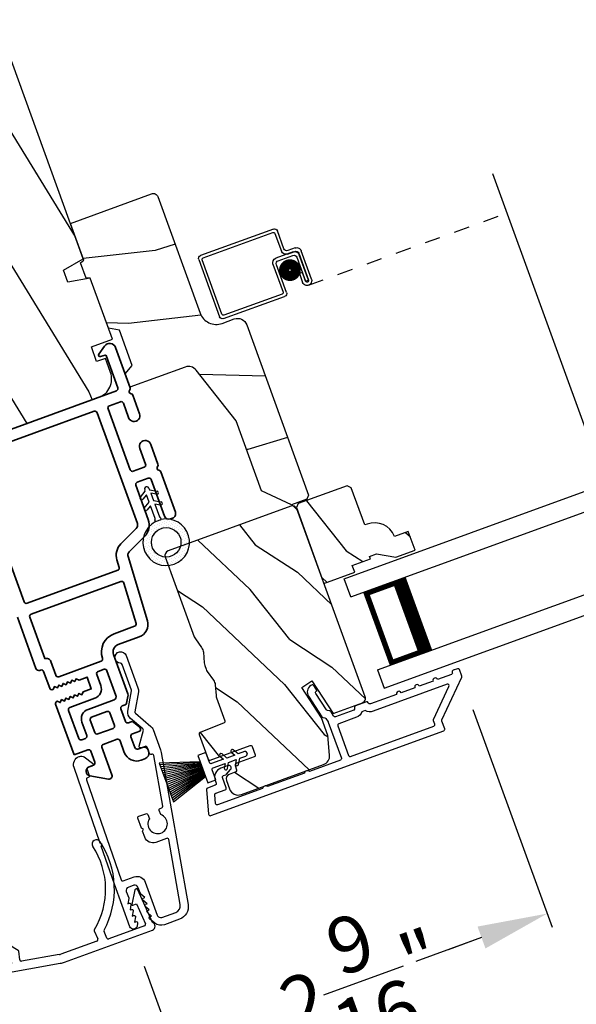
# Model space of a CAD drawing. Extents: x 102 to 204, y -200 to -134.
# Drawn here: x 142 to 146, y -184 to -178 of the extents above; entities that cross this region are included whole.
import ezdxf

# ---------------------------------------------------------------- set-up
doc = ezdxf.new("R2010")
doc.units = 0
doc.header["$LTSCALE"] = 2
doc.header["$MEASUREMENT"] = 0
doc.header["$PDMODE"] = 3
doc.linetypes.add('HIDDEN', pattern=[0.075, 0.05, -0.025])
doc.layers.get('0').update_dxf_attribs({"linetype": 'CONTINUOUS'})
doc.layers.get('DEFPOINTS').update_dxf_attribs({"color": 3, "linetype": 'CONTINUOUS'})
doc.layers.add('Dim', color=7, linetype='CONTINUOUS')
doc.styles.get("Standard").update_dxf_attribs({"font": 'arial.ttf'})
doc.dimstyles.new('STANDARD 1.5', dxfattribs={"dimtxt": 0.36, "dimasz": 0.45, "dimexe": 0.09375, "dimexo": 0.27, "dimgap": 0.135, "dimtad": 0, "dimdec": 4, "dimzin": 0, "dimdsep": 46, "dimlunit": 4, "dimtxsty": 'STANDARD', "dimcen": 0, "dimadec": 0, "dimazin": 0, "dimtfac": 1, "dimtdec": 4, "dimtofl": 0, "dimtmove": 0, "dimatfit": 3, "dimfxl": 1, "dimtolj": 1, "dimtzin": 0, "dimarcsym": 0})

# ---------------------------------------------------------------- blocks, each defined once
blk = doc.blocks.new('*D554')
at = {"color": 0, "lineweight": -2, "transparency": 16777216}
for p, q in [((106.1337, -182.8401), (106.1337, -189.1382)), ((150.5681, -182.8401), (150.5681, -189.1382)), ((106.5837, -189.0445), (125.4539, -189.0445)), ((150.1181, -189.0445), (131.2479, -189.0445))]:
    blk.add_line(p, q, dxfattribs=at)
at = {"color": 0, "transparency": 16777216}
for points in [[(106.5837, -188.9695), (106.5837, -189.1195), (106.1337, -189.0445)], [(150.1181, -188.9695), (150.1181, -189.1195), (150.5681, -189.0445)]]:
    blk.add_solid(points, dxfattribs=at)
at = {"layer": 'DEFPOINTS', "color": 0, "transparency": 16777216}
for p in [(106.1337, -182.5701), (150.5681, -182.5701), (150.5681, -189.0445)]:
    blk.add_point(p, dxfattribs=at)
at = {"color": 0, "transparency": 16777216, "insert": (128.3509, -189.0445), "char_height": 0.36, "attachment_point": 5}
blk.add_mtext('\\A1;OVERALL JAMB WIDTH', dxfattribs=at)
blk = doc.blocks.new('*D555')
at = {"color": 0, "lineweight": -2, "transparency": 16777216}
for p, q in [((105.8837, -182.8401), (105.8837, -189.9043)), ((150.8181, -182.8401), (150.8181, -189.9043)), ((106.3337, -189.8106), (123.959, -189.8106)), ((150.3681, -189.8106), (132.7428, -189.8106))]:
    blk.add_line(p, q, dxfattribs=at)
at = {"color": 0, "transparency": 16777216}
for points in [[(106.3337, -189.7356), (106.3337, -189.8856), (105.8837, -189.8106)], [(150.3681, -189.7356), (150.3681, -189.8856), (150.8181, -189.8106)]]:
    blk.add_solid(points, dxfattribs=at)
at = {"layer": 'DEFPOINTS', "color": 0, "transparency": 16777216}
for p in [(105.8837, -182.5701), (150.8181, -182.5701), (150.8181, -189.8106)]:
    blk.add_point(p, dxfattribs=at)
at = {"color": 0, "transparency": 16777216, "insert": (128.3509, -189.8106), "char_height": 0.36, "attachment_point": 5}
blk.add_mtext('\\A1;OVERALL ROUGH OPENING WIDTH', dxfattribs=at)
blk = doc.blocks.new('*D556')
at = {"color": 0, "lineweight": -2, "transparency": 16777216}
for p, q in [((105.5293, -182.8401), (105.5293, -190.6382)), ((151.1725, -182.8401), (151.1725, -190.6382)), ((105.9793, -190.5445), (125.5379, -190.5445)), ((150.7225, -190.5445), (131.1639, -190.5445))]:
    blk.add_line(p, q, dxfattribs=at)
at = {"color": 0, "transparency": 16777216}
for points in [[(105.9793, -190.4695), (105.9793, -190.6195), (105.5293, -190.5445)], [(150.7225, -190.4695), (150.7225, -190.6195), (151.1725, -190.5445)]]:
    blk.add_solid(points, dxfattribs=at)
at = {"layer": 'DEFPOINTS', "color": 0, "transparency": 16777216}
for p in [(105.5293, -182.5701), (151.1725, -182.5701), (151.1725, -190.5445)]:
    blk.add_point(p, dxfattribs=at)
at = {"color": 0, "transparency": 16777216, "insert": (128.3509, -190.5445), "char_height": 0.36, "attachment_point": 5}
blk.add_mtext('\\A1;OVERALL UNIT WIDTH', dxfattribs=at)
blk = doc.blocks.new('*D561')
at = {"layer": 'DEFPOINTS', "color": 0, "transparency": 16777216}
for p in [(142.0431, -183.6842), (133.6007, -185.1728), (133.9118, -186.9372)]:
    blk.add_point(p, dxfattribs=at)
at = {"layer": 'Dim', "color": 0, "lineweight": -2, "transparency": 16777216}
for p, q in [((142.0899, -183.9501), (142.3704, -185.5409)), ((133.6476, -185.4387), (133.9281, -187.0295)), ((141.911, -185.5267), (141.2223, -185.6481)), ((134.355, -186.859), (135.0437, -186.7376))]:
    blk.add_line(p, q, dxfattribs=at)
at = {"layer": 'Dim', "color": 0, "transparency": 16777216}
for points in [[(141.898, -185.4528), (141.924, -185.6006), (142.3542, -185.4486)], [(134.342, -186.7852), (134.368, -186.9329), (133.9118, -186.9372)]]:
    blk.add_solid(points, dxfattribs=at)
at = {"layer": 'Dim', "color": 0, "transparency": 16777216, "insert": (138.133, -186.1929), "char_height": 0.36, "attachment_point": 5, "rotation": 10}
blk.add_mtext('\\A1;INDIVIDUAL JAMB WIDTH', dxfattribs=at)
blk = doc.blocks.new('*D593')
at = {"layer": 'DEFPOINTS', "color": 0, "transparency": 16777216}
for p in [(145.0941, -181.7818), (145.6647, -183.3495), (142.9773, -183.4339)]:
    blk.add_point(p, dxfattribs=at)
at = {"layer": 'Dim', "color": 0, "lineweight": -2, "transparency": 16777216}
for p, q in [((145.1865, -182.0355), (145.6968, -183.4376)), ((145.2419, -183.5034), (145.0264, -183.5819)), ((143.0696, -183.6876), (143.2966, -184.3112)), ((143.6874, -184.0692), (143.9029, -183.9908))]:
    blk.add_line(p, q, dxfattribs=at)
at = {"layer": 'Dim', "color": 0, "transparency": 16777216}
for points in [[(145.2162, -183.433), (145.2675, -183.5739), (145.6647, -183.3495)], [(143.6618, -183.9987), (143.7131, -184.1397), (143.2646, -184.2231)]]:
    blk.add_solid(points, dxfattribs=at)
at = {"layer": 'Dim', "color": 0, "transparency": 16777216, "insert": (144.4646, -183.7863), "char_height": 0.36, "attachment_point": 5, "rotation": 20}
blk.add_mtext('\\A1;2{\\H1x;\\S9/16;}"', dxfattribs=at)
blk = doc.blocks.new('*D594')
at = {"layer": 'DEFPOINTS', "color": 0, "transparency": 16777216}
for p in [(148.3494, -180.597), (145.0941, -181.7818), (148.92, -182.1647)]:
    blk.add_point(p, dxfattribs=at)
at = {"layer": 'Dim', "color": 0, "lineweight": -2, "transparency": 16777216}
for p, q in [((148.4417, -180.8507), (148.9521, -182.2528)), ((149.3429, -182.0108), (149.7657, -181.8569)), ((145.1865, -182.0355), (145.6968, -183.4376)), ((145.2419, -183.5034), (144.819, -183.6574))]:
    blk.add_line(p, q, dxfattribs=at)
at = {"layer": 'Dim', "color": 0, "transparency": 16777216}
for points in [[(149.3172, -181.9403), (149.3685, -182.0813), (148.92, -182.1647)], [(145.2162, -183.433), (145.2675, -183.5739), (145.6647, -183.3495)]]:
    blk.add_solid(points, dxfattribs=at)
at = {"layer": 'Dim', "color": 0, "transparency": 16777216, "insert": (147.2924, -182.7571), "char_height": 0.36, "attachment_point": 5, "rotation": 20}
blk.add_mtext('\\A1;DAYLIGHT\\POPENING', dxfattribs=at)
blk = doc.blocks.new('*D563')
at = {"layer": 'DEFPOINTS', "color": 0, "transparency": 16777216}
for p in [(151.0329, -180.5019), (142.9773, -183.4339), (143.5901, -185.1174)]:
    blk.add_point(p, dxfattribs=at)
at = {"layer": 'Dim', "color": 0, "lineweight": -2, "transparency": 16777216}
for p, q in [((151.1252, -180.7556), (151.6777, -182.2735)), ((151.2228, -182.3393), (150.5656, -182.5785)), ((143.0696, -183.6876), (143.6221, -185.2055)), ((144.0129, -184.9635), (144.6701, -184.7243))]:
    blk.add_line(p, q, dxfattribs=at)
at = {"layer": 'Dim', "color": 0, "transparency": 16777216}
for points in [[(151.1971, -182.2688), (151.2484, -182.4098), (151.6456, -182.1854)], [(143.9873, -184.893), (144.0386, -185.034), (143.5901, -185.1174)]]:
    blk.add_solid(points, dxfattribs=at)
at = {"layer": 'Dim', "color": 0, "transparency": 16777216, "insert": (147.6178, -183.6514), "char_height": 0.36, "attachment_point": 5, "rotation": 20}
blk.add_mtext('\\A1;INDIVIDUAL JAMB WIDTH', dxfattribs=at)
blk = doc.blocks.new('BOW MULL COVER')
at = {"color": 7}
for p, q in [((-0.0189, 0.2357), (-0.0552, 0.0077)), ((0.0433, 0.1546), (-0.0001, 0.2387)), ((1.1451, 0.2387), (1.1017, 0.1546)), ((1.2, 0.0077), (1.1639, 0.2357)), ((-0.009, 0.0116), (0.013, 0.1497)), ((0.013, 0.1497), (0.0384, 0.1473)), ((1.1066, 0.1473), (1.132, 0.1496)), ((1.132, 0.1496), (1.1539, 0.0114)), ((0.243, -0.0215), (0, 0)), ((0.261, 0.0324), (0.2538, -0.0131)), ((0.3122, -0.0037), (0.321, 0.0516)), ((0.8239, 0.0516), (0.8326, -0.0038)), ((0.891, -0.0132), (0.8838, 0.0323)), ((-0.0426, -0.0395), (0.5586, -0.0927)), ((0.5669, -0.037), (0.3212, -0.0153)), ((0.8236, -0.0153), (0.5779, -0.037)), ((0.5862, -0.0927), (1.1874, -0.0395)), ((1.1448, -0.0001), (0.9018, -0.0216))]:
    blk.add_line(p, q, dxfattribs=at)
for centre, radius, start, end in [((0.6646, 0.4219), 0.557, 161.49047, 223.17667), ((0.1631, 0.5899), 0.0281, 341.49047, 161.49047), ((0.6646, 0.4219), 0.5008, 161.49047, 226.21559), ((0.4803, 0.4219), 0.5008, 313.77948, 18.32087), ((0.4803, 0.4219), 0.557, 316.80825, 18.32087), ((0.9824, 0.5882), 0.0281, 18.32087, 198.32087), ((-0.009, 0.2341), 0.01, 27.33219, 170.94732), ((1.154, 0.2341), 0.01, 9.00429, 152.6566), ((0.0389, 0.1523), 0.00502, 264.6403, 27.33227), ((1.1061, 0.1523), 0.00502, 152.65661, 275.05667), ((-0.0403, -0.0136), 0.026, 125.08737, 264.94332), ((0.0009, 0.01), 0.01, 170.94739, 264.94333), ((0.2512, 0.034), 0.01, 350.98028, 43.17667), ((0.3112, 0.0531), 0.01, 350.90251, 46.21559), ((0.8338, 0.0531), 0.01, 133.77948, 188.93924), ((0.8937, 0.0339), 0.01, 136.80825, 188.98539), ((1.144, 0.0099), 0.01, 275.05674, 9.00429), ((1.1851, -0.0136), 0.026, 275.05673, 54.85675), ((0.2439, -0.0115), 0.01, 264.94326, 350.98034), ((0.3221, -0.0053), 0.01, 170.9025, 264.94333), ((0.5724, 0.0248), 0.0621, 264.94337, 275.0567), ((0.8227, -0.0053), 0.01, 275.0567, 8.93926), ((0.9009, -0.0116), 0.01, 188.98535, 275.05667), ((0.5724, 0.0634), 0.1567, 264.94333, 275.05667)]:
    blk.add_arc(centre, radius, start, end)
blk = doc.blocks.new('A$C28376F94')
for p, q in [((1.79, 0.75), (0, 0.75)), ((1.79, 0.625), (1.79, 0.75)), ((1.79, 0.625), (0, 0.625)), ((1.7007, 0.625), (1.4146, 0.625)), ((1.7007, 0.125), (1.7007, 0.625)), ((1.7007, 0.625), (1.7007, 0.625)), ((1.79, 0.125), (0, 0.125)), ((1.415, 0.125), (1.7007, 0.125)), ((1.79, 0.125), (1.79, 0)), ((1.79, 0), (0, 0))]:
    blk.add_line(p, q)
for points, const_width in [([(1.4596, 0.125), (1.4596, 0.625)], 0.09), ([(1.7007, 0.61), (1.4596, 0.61)], 0.03), ([(1.6855, 0.14), (1.6855, 0.61)], 0.03), ([(1.7007, 0.14), (1.4596, 0.14)], 0.03)]:
    blk.add_lwpolyline(points, dxfattribs=dict(const_width=const_width))
blk = doc.blocks.new('A$C3D504C81')
at = {"linetype": 'HIDDEN'}
blk.add_line((1.2772, 0.2167), (0, 0.6816), dxfattribs=at)
for p, q in [((1.5043, 0.5778), (1.9732, 0.4072)), ((1.437, 0.4513), (1.4787, 0.5659)), ((1.4941, 0.5496), (1.4524, 0.4351)), ((1.957, 0.3918), (1.5069, 0.5556)), ((1.3644, 0.4565), (1.4114, 0.4394)), ((1.2592, 0.2553), (1.3259, 0.4385)), ((1.3413, 0.4223), (1.278, 0.2485)), ((1.2781, 0.2484), (1.3379, 0.4128)), ((1.3533, 0.3965), (1.2969, 0.2416)), ((1.4139, 0.4172), (1.3669, 0.4343)), ((1.3764, 0.4307), (1.4891, 0.3897)), ((1.4728, 0.3743), (1.3789, 0.4085)), ((1.9852, 0.3815), (1.8511, 0.0132)), ((1.4198, 0.1701), (1.4848, 0.3487)), ((1.507, 0.3512), (1.442, 0.1727)), ((1.8357, 0.0294), (1.963, 0.379)), ((1.297, 0.2415), (1.3175, 0.2978)), ((1.3363, 0.291), (1.3158, 0.2347)), ((1.3175, 0.2978), (1.3363, 0.291)), ((1.2969, 0.2416), (1.2781, 0.2484)), ((1.8255, 0.0012), (1.4317, 0.1445)), ((1.448, 0.1599), (1.8229, 0.0234))]:
    blk.add_line(p, q)
at = {"const_width": 0.065}
blk.add_lwpolyline([(1.385, 0.2782, 1), (1.4107, 0.3487, 1)], format="xyb", close=True, dxfattribs=at)
for centre, radius, start, end in [((1.4975, 0.559), 0.02, 70, 160.00025), ((1.5035, 0.5462), 0.01, 70, 160.00359), ((1.3541, 0.4283), 0.03, 70, 160.00136), ((1.4182, 0.4582), 0.02, 250, 340.00025), ((1.3661, 0.4025), 0.03, 70, 160.00143), ((1.3601, 0.4155), 0.02, 70, 160.00025), ((1.3721, 0.3897), 0.02, 70, 160.00025), ((1.4242, 0.4453), 0.03, 250, 339.99913), ((1.4788, 0.3615), 0.03, 340.0008, 70), ((1.9536, 0.3824), 0.01, 340.0031, 70), ((1.9664, 0.3884), 0.02, 339.99975, 70), ((1.466, 0.3555), 0.02, 339.99975, 70), ((1.2875, 0.245), 0.0301, 159.99999, 340.00001), ((1.2875, 0.245), 0.0101, 159.99988, 340.00012), ((1.4386, 0.1633), 0.02, 160.00298, 250), ((1.4514, 0.1693), 0.01, 159.99629, 250), ((1.8263, 0.0328), 0.01, 250, 339.99702), ((1.8323, 0.02), 0.02, 250, 340.00037)]:
    blk.add_arc(centre, radius, start, end)
blk = doc.blocks.new('A$C08821ECC')
for p, q in [((0.0883, 0.305), (0.0133, 0.555)), ((0.0933, 0.305), (0.0267, 0.555)), ((0.0983, 0.305), (0.04, 0.555)), ((0.1033, 0.305), (0.0533, 0.555)), ((0.1083, 0.305), (0.0667, 0.555)), ((0.1133, 0.305), (0.08, 0.555)), ((0.1183, 0.305), (0.0933, 0.555)), ((0.1233, 0.305), (0.1067, 0.555)), ((0.1283, 0.305), (0.12, 0.555)), ((0.1333, 0.305), (0.1333, 0.555)), ((0.1383, 0.305), (0.1467, 0.555)), ((0.1433, 0.305), (0.16, 0.555)), ((0.1483, 0.305), (0.1733, 0.555)), ((0.1533, 0.305), (0.1867, 0.555)), ((0.1583, 0.305), (0.2, 0.555)), ((0.1633, 0.305), (0.2133, 0.555)), ((0.1683, 0.305), (0.2267, 0.555)), ((0.1733, 0.305), (0.24, 0.555)), ((0.1783, 0.305), (0.2533, 0.555)), ((0.1833, 0.305), (0.0833, 0.305))]:
    blk.add_line(p, q)
blk.add_lwpolyline([(0.1083, 0.25, -0.41424), (0.1183, 0.24), (0.1183, 0.1581), (0.0933, 0.1725, 1.000007), (0.0833, 0.1552), (0.1183, 0.135), (0.1183, 0.0811), (0.0933, 0.0955, 1.000018), (0.0833, 0.0782), (0.1183, 0.058), (0.1183, 0.015, 1.00002), (0.1483, 0.015), (0.1483, 0.058), (0.1833, 0.0782, 1.000008), (0.1733, 0.0955), (0.1483, 0.0811), (0.1483, 0.135), (0.1833, 0.1552, 0.999997), (0.1733, 0.1725), (0.1483, 0.1581), (0.1483, 0.24, -0.414236), (0.1583, 0.25), (0.2268, 0.25), (0.2268, 0.305), (0.1833, 0.305), (0.2667, 0.555), (0, 0.555), (0.0833, 0.305), (0.0398, 0.305), (0.0398, 0.25)], format="xyb", close=True)
blk = doc.blocks.new('A$C3F3E3B03')
h = blk.add_hatch()
h.set_pattern_fill('DOTS', color=256, scale=0.25, angle=30)
h.set_pattern_definition([(30, (347.692192, 54.870388), (-0.0010466765, 0.0174378969), [0, -0.015625])])
edge = h.paths.add_edge_path(flags=16)
edge.add_arc((0.15, 0.15), 0.095, 0, 360)
edge = h.paths.add_edge_path()
edge.add_arc((0.15, 0.15), 0.15, 7.60227, 352.39773)
edge.add_line((0.2987, 0.1302), (0.2987, 0.1698))
for p, q in [((0.4058, 0.1645), (0.3871, 0.1967)), ((0.4053, 0.2072), (0.43, 0.1645)), ((0.4808, 0.1645), (0.4621, 0.1967)), ((0.4803, 0.2072), (0.505, 0.1645)), ((0.2987, 0.1698), (0.31, 0.1698)), ((0.2987, 0.1698), (0.2987, 0.1302)), ((0.31, 0.1302), (0.2987, 0.1302)), ((0.3138, 0.1681), (0.3153, 0.1663)), ((0.3153, 0.1337), (0.3138, 0.1319)), ((0.3191, 0.1645), (0.4058, 0.1645)), ((0.4058, 0.1355), (0.3191, 0.1355)), ((0.3871, 0.1033), (0.4058, 0.1355)), ((0.43, 0.1355), (0.4053, 0.0928)), ((0.43, 0.1645), (0.4808, 0.1645)), ((0.4808, 0.1355), (0.43, 0.1355)), ((0.4621, 0.1033), (0.4808, 0.1355)), ((0.505, 0.1355), (0.4803, 0.0928)), ((0.505, 0.1645), (0.5155, 0.1645)), ((0.5155, 0.1355), (0.505, 0.1355))]:
    blk.add_line(p, q)
blk.add_circle((0.15, 0.15), 0.095)
for centre, radius, start, end in [((0.15, 0.15), 0.15, 7.60227, 352.39773), ((0.3962, 0.202), 0.0105, 29.9975, 210.0027), ((0.4712, 0.202), 0.0105, 29.9975, 210.0027), ((0.31, 0.1648), 0.005, 39.9943, 90.0124), ((0.31, 0.1352), 0.005, 269.9876, 320.0057), ((0.3191, 0.1695), 0.005, 219.9943, 270.0124), ((0.3191, 0.1305), 0.005, 89.9876, 140.0057), ((0.5155, 0.15), 0.0145, 269.99957, 90.00043), ((0.3962, 0.098), 0.0105, 149.9973, 330.0025), ((0.4712, 0.098), 0.0105, 149.9973, 330.0025)]:
    blk.add_arc(centre, radius, start, end)

msp = doc.modelspace()

# ---------------------------------------------------------------- hatches: boundary and pattern name
h = msp.add_hatch()
h.set_pattern_fill('WOOD2', color=256, angle=95, style=0)
h.set_pattern_definition([(311.8699, (15.58614, -204.76578), (-2.25385674, 2.81427252), [0.5, -4.5]), (301.5651, (15.8327, -204.1419), (1.0833517, -0.909038), [1.118034, -1.118034]), (293.4349, (16.3308, -204.09834), (1.1705046, -1.9052342), [0.632456, -2.529822])])
edge = h.paths.add_edge_path()
edge.add_line((141.18296, -178.18239), (141.09746, -177.94747))
edge.add_line((141.09746, -177.94747), (142.05406, -177.59929))
edge.add_arc((142.07458, -177.65568), 0.06, 20, 110, ccw=False)
edge.add_line((142.13097, -177.63516), (142.67655, -179.13415))
edge.add_line((142.67655, -179.13415), (142.54904, -179.20776))
edge.add_line((142.54904, -179.20776), (142.57732, -179.28545))
edge.add_line((142.57732, -179.28545), (142.72232, -179.25988))
edge.add_line((142.72232, -179.25988), (142.86528, -179.65268))
edge.add_line((142.86528, -179.65268), (142.72903, -179.70227))
edge.add_line((142.72903, -179.70227), (142.76323, -179.79624))
edge.add_line((142.76323, -179.79624), (142.81115, -179.77879))
edge.add_line((142.81115, -179.77879), (142.84399, -179.869))
edge.add_arc((142.72653, -179.91176), 0.125, -70, 20, ccw=False)
edge.add_line((142.76928, -180.02922), (142.06451, -180.28573))
edge.add_arc((142.02176, -180.16827), 0.125, 200, 290, ccw=False)
edge.add_line((141.9043, -180.21102), (141.87146, -180.12081))
edge.add_line((141.87146, -180.12081), (141.91939, -180.10337))
edge.add_line((141.91939, -180.10337), (141.88518, -180.0094))
edge.add_line((141.88518, -180.0094), (141.74893, -180.059))
edge.add_line((141.74893, -180.059), (141.0796, -178.22002))
edge.add_line((141.0796, -178.22002), (141.18296, -178.18239))
h = msp.add_hatch()
h.set_pattern_fill('WOOD2', color=256, angle=-20)
h.set_pattern_definition([(196.8699, (17.3351, -204.27422), (3.5031181, 0.85332496), [0.5, -4.5]), (186.5651, (17.7963, -204.76134), (-1.2817124, -0.597674), [1.118034, -1.118034]), (178.4349, (17.6253, -205.2312), (-2.22140525, -0.2556507), [0.632456, -2.529822])])
edge = h.paths.add_edge_path()
edge.add_line((143.15656, -178.73378), (143.4298, -179.48451))
edge.add_ellipse((143.53317, -179.44689), major_axis=(-0.09969, 0.04649), ratio=1, start_angle=45, end_angle=135)
edge.add_line((143.57079, -179.55025), (143.64878, -179.52186))
edge.add_ellipse((143.67033, -179.58106), major_axis=(0.02662, 0.0571), ratio=1, start_angle=315, end_angle=405, ccw=False)
edge.add_line((143.72953, -179.55952), (144.12865, -180.65608))
edge.add_line((144.12865, -180.65608), (144.11666, -180.68179))
edge.add_line((144.11666, -180.68179), (144.01805, -180.71768))
edge.add_line((144.01805, -180.71768), (143.82579, -180.62803))
edge.add_line((143.82579, -180.62803), (143.66162, -180.17698))
edge.add_line((143.66162, -180.17698), (143.40456, -179.85149))
edge.add_ellipse((143.35512, -179.89054), major_axis=(0.02662, 0.0571), ratio=1, start_angle=333.3, end_angle=405)
edge.add_line((143.33357, -179.83133), (142.97747, -179.96095))
edge.add_line((142.97747, -179.96095), (142.94635, -179.87543))
edge.add_line((142.94635, -179.87543), (142.99237, -179.82059))
edge.add_line((142.99237, -179.82059), (142.9098, -179.59374))
edge.add_line((142.9098, -179.59374), (142.8393, -179.58131))
edge.add_line((142.8393, -179.58131), (142.72198, -179.25899))
edge.add_line((142.72198, -179.25899), (142.69538, -179.25899))
edge.add_line((142.69538, -179.25899), (142.65988, -179.16145))
edge.add_line((142.65988, -179.16145), (142.68026, -179.14435))
edge.add_line((142.68026, -179.14435), (142.59373, -178.90661))
edge.add_line((142.59373, -178.90661), (143.11799, -178.71579))
edge.add_ellipse((143.12828, -178.74407), major_axis=(0.01272, 0.02727), ratio=1, start_angle=314.998831, end_angle=405.001169, ccw=False)
edge = h.paths.add_edge_path()
edge.add_ellipse((143.89269, -180.79216), major_axis=(-0.00906, 0.00423), ratio=1, start_angle=224.996878, end_angle=315.003963)
h = msp.add_hatch()
h.set_pattern_fill('WOOD2', color=256, scale=0.65, angle=110, pattern_type=2)
h.set_pattern_definition([(326.8699, (166.53252, 174.29381), (-1.888539744, 1.387774347), [0.325, -2.925]), (316.5651, (166.58237, 174.727), (0.8331139, -0.3884863), [0.7267221, -0.7267221]), (308.4349, (166.88777, 174.83814), (1.05542551, -0.99928793), [0.4110964, -1.6443843])])
edge = h.paths.add_edge_path()
edge.add_line((144.06187, -180.71087), (144.04992, -180.7365))
edge.add_line((144.04992, -180.7365), (144.22743, -181.2242))
edge.add_line((144.22743, -181.2242), (144.4257, -181.15204))
edge.add_line((144.4257, -181.15204), (144.40963, -181.10787))
edge.add_line((144.40963, -181.10787), (144.52709, -181.06512))
edge.add_line((144.52709, -181.06512), (144.52162, -181.05008))
edge.add_line((144.52162, -181.05008), (144.56578, -181.03401))
edge.add_line((144.56578, -181.03401), (144.68987, -181.05589))
edge.add_line((144.68987, -181.05589), (144.81473, -181.01044))
edge.add_line((144.81473, -181.01044), (144.77061, -180.88922))
edge.add_line((144.77061, -180.88922), (144.68228, -180.92137))
edge.add_arc((144.55252, -180.97392), 0.14, 22.046611, 110.000143)
edge.add_line((144.50464, -180.84236), (144.48952, -180.84787))
edge.add_line((144.48952, -180.84787), (144.4023, -180.60824))
edge.add_line((144.4023, -180.60824), (144.37667, -180.59629))
edge.add_line((144.37667, -180.59629), (144.06187, -180.71087))
h = msp.add_hatch()
h.set_pattern_fill('WOOD2', color=256, scale=0.65, angle=110, pattern_type=2)
h.set_pattern_definition([(326.8699, (162.22641, 175.0531), (-1.888539744, 1.387774347), [0.325, -2.925]), (316.5651, (162.27626, 175.48627), (0.8331139, -0.3884863), [0.7267221, -0.7267221]), (308.4349, (162.58166, 175.59743), (1.05542551, -0.99928793), [0.4110964, -1.6443843])])
edge = h.paths.add_edge_path()
edge.add_line((143.69579, -182.58298), (144.22463, -182.39049))
edge.add_arc((144.20411, -182.33411), 0.06, 290.000324, 364.9997)
edge.add_line((144.26388, -182.32888), (144.25291, -182.20353))
edge.add_line((144.25291, -182.20353), (144.21154, -182.08987))
edge.add_line((144.21154, -182.08987), (144.08439, -181.89407))
edge.add_line((144.08439, -181.89407), (144.14981, -181.85159))
edge.add_line((144.14981, -181.85159), (144.28563, -182.06074))
edge.add_line((144.28563, -182.06074), (144.4749, -181.99185))
edge.add_arc((144.46464, -181.96366), 0.03, 289.998831, 380.001169)
edge.add_line((144.49283, -181.9534), (144.053, -180.74496))
edge.add_arc((144.0248, -180.75522), 0.03, 19.998732, 110.001408)
edge.add_line((144.01454, -180.72703), (143.22304, -181.01511))
edge.add_arc((143.2333, -181.0433), 0.03, 110.000505, 199.999355)
edge.add_line((143.20511, -181.05356), (143.3921, -181.56731))
edge.add_arc((143.44846, -181.54679), 0.05998, 199.997805, 215.50362)
edge.add_line((143.39963, -181.58163), (143.43954, -181.63757))
edge.add_arc((143.39069, -181.67241), 0.05999, 4.498575, 35.501425, ccw=False)
edge.add_line((143.4505, -181.66771), (143.4559, -181.73621))
edge.add_arc((143.51569, -181.73151), 0.05998, 184.49638, 200.002195)
edge.add_line((143.45933, -181.75202), (143.46841, -181.77696))
edge.add_arc((143.52479, -181.75644), 0.06, 199.999431, 215.523989)
edge.add_line((143.47595, -181.7913), (143.51579, -181.8471))
edge.add_arc((143.46696, -181.88197), 0.06, 4.47658, 35.52342, ccw=False)
edge.add_line((143.52678, -181.87728), (143.53213, -181.94564))
edge.add_arc((143.59194, -181.94095), 0.06, 184.476011, 200.000429)
edge.add_line((143.53556, -181.96147), (143.5892, -182.10884))
edge.add_arc((143.5798, -182.11226), 0.01, -68.0017, 20.00083, ccw=False)
edge.add_line((143.58355, -182.12153), (143.42982, -182.18364))
edge.add_arc((143.43357, -182.19291), 0.01, 112.001864, 200.000745)
edge.add_line((143.42417, -182.19633), (143.48205, -182.35535))
edge.add_arc((143.49145, -182.35193), 0.01, 199.996161, 290.001319)
edge.add_line((143.49487, -182.36133), (143.7514, -182.26796))
edge.add_arc((143.75482, -182.27735), 0.01, 19.997001, 110.00468, ccw=False)
edge.add_line((143.76422, -182.27393), (143.78406, -182.32844))
edge.add_arc((143.77466, -182.33186), 0.01, -70.004679, 20.00384, ccw=False)
edge.add_line((143.77808, -182.34125), (143.66062, -182.38401))
edge.add_arc((143.66404, -182.3934), 0.01, 110.001058, 199.998102)
edge.add_line((143.65464, -182.39682), (143.66456, -182.42407))
edge.add_arc((143.65516, -182.42749), 0.01, -68.0017, 20.00083, ccw=False)
edge.add_line((143.65891, -182.43677), (143.61587, -182.45416))
edge.add_arc((143.6271, -182.48197), 0.03, 112.000451, 199.999838)
edge.add_line((143.59891, -182.49223), (143.61889, -182.54711))
edge.add_arc((143.67527, -182.52659), 0.06, 199.999549, 290.000452)

# ---------------------------------------------------------------- linework, layer by layer
msp.add_line((146.40679, -181.5896), (145.31429, -178.588))
for points in [[(142.05406, -177.59929), (141.09746, -177.94747), (141.18296, -178.18239), (141.0796, -178.22002), (141.74893, -180.05899), (141.88519, -180.0094), (141.91939, -180.10337), (141.86301, -180.12389), (141.89584, -180.2141, 0.4142136), (142.05605, -180.28881), (142.77774, -180.02614, 0.4142136), (142.85245, -179.86593), (142.81961, -179.77572), (142.76323, -179.79624), (142.72903, -179.70227), (142.86528, -179.65267), (142.72232, -179.25988), (142.57732, -179.28545), (142.54905, -179.20776), (142.67656, -179.13415), (142.13097, -177.63515, 0.4142136), (142.05406, -177.59929)], [(143.69579, -182.58298), (144.22463, -182.39049, 0.3394512), (144.26388, -182.32888), (144.25291, -182.20353), (144.21154, -182.08987), (144.08439, -181.89407), (144.14981, -181.85159), (144.28563, -182.06074), (144.4749, -181.99185, 0.4142255), (144.49283, -181.9534), (144.053, -180.74496, 0.4142272), (144.01454, -180.72703), (143.22304, -181.01511, 0.4142077), (143.20511, -181.05356), (143.3921, -181.56731, 0.0677603), (143.39963, -181.58163), (143.43954, -181.63757, -0.1361067), (143.4505, -181.66771), (143.4559, -181.73621, 0.0677603), (143.45933, -181.75202), (143.46841, -181.77696, 0.0678425), (143.47595, -181.7913), (143.51579, -181.8471, -0.1363022), (143.52678, -181.87728), (143.53213, -181.94564, 0.0678419), (143.53556, -181.96147), (143.5892, -182.10884, -0.4040391), (143.58355, -182.12153), (143.42982, -182.18364, 0.4040205), (143.42417, -182.19633), (143.48205, -182.35535, 0.4142399), (143.49487, -182.36133), (143.7514, -182.26796, -0.4142528), (143.76422, -182.27393), (143.78406, -182.32844, -0.4142571), (143.77808, -182.34125), (143.66062, -182.38401, 0.4141985), (143.65464, -182.39682), (143.66456, -182.42407, -0.4040391), (143.65891, -182.43677), (143.61587, -182.45416, 0.4040231), (143.59891, -182.49223), (143.61889, -182.54711, 0.4142182), (143.69579, -182.58298)]]:
    msp.add_lwpolyline(points, format="xyb")
for points in [[(144.01805, -180.71768), (143.82579, -180.62803), (143.66162, -180.17698), (143.40456, -179.85149, 0.3234731), (143.33357, -179.83133), (142.97747, -179.96095), (142.94635, -179.87543), (142.99237, -179.82059), (142.9098, -179.59374), (142.8393, -179.58131), (142.72198, -179.25899), (142.69538, -179.25899), (142.65988, -179.16145), (142.68026, -179.14435), (142.59373, -178.90661), (143.11713, -178.71611, -0.4142136), (143.15687, -178.73463), (143.4298, -179.48451, 0.4142136), (143.57079, -179.55025), (143.64878, -179.52186, -0.4142136), (143.72953, -179.55952), (144.12865, -180.65608), (144.11666, -180.68179)], [(144.06187, -180.71087), (144.04992, -180.7365), (144.22743, -181.2242), (144.4257, -181.15204), (144.40963, -181.10787), (144.52709, -181.06512), (144.52162, -181.05008), (144.56578, -181.03401), (144.68987, -181.05589), (144.81473, -181.01044), (144.77061, -180.88922), (144.68228, -180.92137, 0.4037904), (144.50464, -180.84236), (144.48952, -180.84787), (144.4023, -180.60824), (144.37667, -180.59629)], [(142.97729, -183.43385), (142.87749, -183.15966), (142.79284, -182.91494), (142.79897, -182.90206), (142.78631, -182.89603), (142.6176, -182.4083, -0.4095198), (142.65077, -182.33864), (142.65404, -182.33745, -0.2505083), (142.68204, -182.34145), (142.73737, -182.38203, -0.6048173), (142.73473, -182.39954), (142.70774, -182.40887, 0.4142136), (142.70156, -182.42159), (142.71529, -182.46129, -0.4142136), (142.70911, -182.47401), (142.70438, -182.47564, 0.4142136), (142.6982, -182.48836), (142.92116, -183.13295, 0.4189229), (142.93403, -183.13908), (143.00435, -183.11348, -0.4142136), (143.07613, -183.14695), (143.15377, -183.36026, 0.4142136), (143.18324, -183.37401), (143.2722, -183.34163, 0.3639702), (143.30113, -183.29153), (143.22735, -182.87311, 0.4663077), (143.21408, -182.86545), (143.14339, -182.89118, -0.4142136), (143.0729, -182.85831), (143.05831, -182.81822), (143.06428, -182.80541), (143.05146, -182.79943), (143.02843, -182.73615, -0.4142136), (143.03441, -182.72333), (143.08013, -182.70669, -0.4142136), (143.09295, -182.71267), (143.10263, -182.73926, 2.8641624), (143.17593, -182.71258), (143.16625, -182.68599, -0.4142136), (143.17222, -182.67317), (143.18301, -182.66925, 0.3639702), (143.18944, -182.65811), (143.13184, -182.33145, 0.4663077), (143.11857, -182.32379), (143.1163, -182.32462, -0.4142136), (143.10348, -182.31865), (143.08911, -182.27918, 0.4142136), (143.0763, -182.2732), (143.04946, -182.28297, -0.6080867), (143.03639, -182.27095), (143.06393, -182.16967, 0.2924817), (143.06071, -182.15939), (142.98135, -182.0928, -0.2679492), (142.96425, -182.04581), (142.98723, -181.91547, 0.1316525), (142.98678, -181.91031), (142.92667, -181.74515, 0.3075529), (142.91755, -181.73858, -1.8883073), (142.95385, -181.68826), (143.02953, -181.89618, -0.1316525), (143.03178, -181.92196), (143.00907, -182.05078, 0.2679492), (143.01249, -182.06018), (143.11269, -182.14426, -0.1316525), (143.12754, -182.16546), (143.17445, -182.29437, -0.0436609), (143.17919, -182.31205), (143.35183, -183.29111, -0.3639702), (143.29719, -183.38575), (143.19967, -183.42124, -0.2679492), (143.13763, -183.4103), (143.10446, -183.38247, -0.5773503), (143.10686, -183.36882), (143.11663, -183.36527), (143.09009, -183.343, -0.5773503), (143.0925, -183.32935), (143.10226, -183.3258), (143.07573, -183.30353, -0.5773503), (143.07813, -183.28989), (143.0879, -183.28633), (143.06136, -183.26407, -0.5773503), (143.06377, -183.25042), (143.07353, -183.24687), (143.047, -183.2246, -0.1316525), (143.04462, -183.22121), (143.02923, -183.17892, 0.4142136), (143.0036, -183.16697), (142.96601, -183.18065, 0.4142136), (142.95406, -183.20628), (142.96945, -183.24857, -0.1316525), (142.96981, -183.25269), (142.96379, -183.28681), (142.97356, -183.28325, -0.5773503), (142.98417, -183.29216), (142.97816, -183.32628), (142.98792, -183.32272, -0.5773503), (142.99854, -183.33163), (142.99252, -183.36574), (143.00229, -183.36219, -0.5773503), (143.0129, -183.37109), (143.00689, -183.40521), (143.01665, -183.40166, -0.5773503), (143.02727, -183.41056), (143.02388, -183.42978, -0.767327)], [(144.98688, -182.11055, -0.1988726), (144.98721, -182.10291), (145.1152, -181.82844, 0.1988726), (145.11553, -181.82079), (145.10036, -181.77911, 0.4141942), (145.08754, -181.77313), (145.05935, -181.78339, 0.4141942), (145.05337, -181.79621), (145.05384, -181.79749, -0.4142399), (145.04786, -181.8103), (144.95859, -181.8428, 1), (144.9304, -181.85306), (144.84113, -181.88555, 1), (144.81294, -181.89581), (144.72367, -181.9283, 1), (144.69548, -181.93856), (144.52621, -182.00017, -0.4141985), (144.51339, -181.99419), (144.51253, -181.99183, 0.370411), (144.50034, -181.98724), (144.43047, -182.01267, 0.4141838), (144.42449, -182.02549), (144.42483, -182.02643, -0.4141985), (144.41886, -182.03924), (144.30109, -182.08211, -0.3492621), (144.28928, -182.07816), (144.27079, -182.04969, 0.1988595), (144.26448, -182.04535), (144.25024, -182.04232, -0.1990065), (144.24393, -182.03799), (144.17512, -181.93203, -0.41422), (144.17806, -181.91819), (144.18322, -181.91484), (144.16143, -181.8813, 0.4142145), (144.1476, -181.87836), (144.14244, -181.88171, 0.4142129), (144.12774, -181.95087), (144.21328, -182.08259, 0.1988737), (144.21959, -182.08693), (144.23383, -182.08995, -0.1988737), (144.24013, -182.09429), (144.25439, -182.11624, -0.0571143), (144.2554, -182.11827), (144.33929, -182.34876, -0.4142253), (144.33332, -182.36158), (144.13346, -182.43432, 0.5773523), (144.10091, -182.44617), (143.8638, -182.53247, 0.5773523), (143.83125, -182.54431), (143.54197, -182.64961, -0.4931227), (143.52858, -182.64108), (143.52371, -182.58539, -0.3394597), (143.53025, -182.57512), (143.59168, -182.55276, 0.4142356), (143.59766, -182.53994), (143.57371, -182.47417, -0.4141942), (143.57969, -182.46135), (143.59538, -182.45564, 0.1316817), (143.59962, -182.45267), (143.6262, -182.421, 0.7673257), (143.60958, -182.39726), (143.56259, -182.41436, 0.4142175), (143.52673, -182.49127), (143.53357, -182.51006, -0.4141942), (143.52759, -182.52288), (143.4771, -182.54126, 0.3394597), (143.47056, -182.55153), (143.48445, -182.71035, 0.4931814), (143.49784, -182.71888), (144.99881, -182.17257, 0.4142253), (145.00478, -182.15975)], [(144.38628, -182.33166, 0.4142253), (144.3991, -182.33764), (144.93472, -182.14268, 0.4141838), (144.9407, -182.12987), (144.93281, -182.10819, -0.1990143), (144.93314, -182.10055), (145.03261, -181.88723, 0.6681762), (145.02013, -181.87361), (144.54331, -182.04716, -0.2192216), (144.49328, -182.04302), (144.47173, -182.05086, -0.2192191), (144.43607, -182.08619), (144.32261, -182.12748, 0.4142399), (144.31663, -182.1403)]]:
    msp.add_lwpolyline(points, format="xyb", close=True)
at = {"color": 7, "linetype": 'Continuous', "lineweight": 35}
for points in [[(142.61752, -182.32846), (142.70679, -182.29597, -0.4142166), (142.72601, -182.30493), (142.75166, -182.37541, -0.4142137), (142.7427, -182.39464), (142.71451, -182.4049, 0.767322), (142.71956, -182.46263), (142.83896, -182.48369, 0.577345), (142.86123, -182.45715), (142.79649, -182.27928, -0.4142166), (142.80545, -182.26006), (142.89472, -182.22757, -0.4142166), (142.91395, -182.23653), (142.94131, -182.31171, 0.4142113), (143.05026, -182.36251), (143.07375, -182.35396, 0.414203), (143.09766, -182.30269), (143.09595, -182.29799, 0.414206), (143.0575, -182.28006), (143.0293, -182.29032, -0.4142137), (143.01008, -182.28136), (142.98443, -182.21088, -0.4142166), (142.99339, -182.19165), (143.04038, -182.17455, 0.4141985), (143.04635, -182.16174), (143.04499, -182.15798, 0.140562), (143.03526, -182.1446), (142.99991, -182.11697, 0.258606), (142.98554, -182.1147), (142.96774, -182.12118, -0.4142068), (142.94852, -182.11221), (142.91944, -182.03234, -0.4142137), (142.92841, -182.01311), (142.94621, -182.00663, 0.2585883), (142.95575, -181.99566), (142.96508, -181.95177, 0.140562), (142.96393, -181.93527), (142.8719, -181.68243, -0.4142221), (142.90178, -181.61834), (143.03806, -181.56874, 0.398127), (143.09035, -181.46425), (142.96548, -181.05159, -0.2765459), (142.97299, -181.02169), (143.0716, -180.92307, 0.2914727), (143.09602, -180.81291), (143.01565, -180.59208, -0.4142418), (143.02461, -180.57286), (143.09509, -180.54721, -0.4142027), (143.11432, -180.55617), (143.19982, -180.79109, 0.4142077), (143.23827, -180.80902), (143.25237, -180.80389, 0.4142272), (143.2703, -180.76544), (143.17572, -180.5056, 0.2679764), (143.16423, -180.49596, -0.5773398), (143.15535, -180.47154, 0.2679764), (143.15795, -180.45677), (143.1116, -180.32943, 1.0000029), (143.04113, -180.35508), (143.07841, -180.4575, -0.4142027), (143.06944, -180.47673), (142.99896, -180.50238, -0.4142418), (142.97974, -180.49342), (142.83643, -180.09968, -0.4142408), (142.8454, -180.08046), (142.91587, -180.05481, -0.4142016), (142.9351, -180.06377), (142.96913, -180.15727, 1.0000029), (143.03961, -180.13162), (142.99651, -180.0132, 0.2679781), (142.98501, -180.00356, -0.5773394), (142.97613, -179.97915, 0.2679784), (142.97873, -179.96437), (142.88459, -179.70571, 0.6068186), (142.81423, -179.69645), (142.77727, -179.74924, 0.7332456), (142.78888, -179.76437), (142.81707, -179.75411, -0.4142476), (142.82348, -179.7571), (142.89919, -179.9651, -0.4142013), (142.89022, -179.98433), (141.94301, -180.32909, -0.4142127)], [(142.76595, -180.12534, 0.4142016), (142.74673, -180.11637), (141.96866, -180.39956, 0.4142131), (141.9597, -180.41879), (142.29607, -181.34298, 0.4142117), (142.3153, -181.35194), (142.89893, -181.13952, 0.3981174), (142.90815, -181.12108), (142.8937, -181.07331, -0.2765481), (142.91995, -180.96865), (143.01857, -180.87004, 0.2914827), (143.02555, -180.83856), (142.76595, -180.12534)], [(142.25244, -181.44238), (142.37239, -181.77193, 0.414206), (142.39778, -181.78377), (142.40265, -181.78199, -0.4142166), (142.42188, -181.79096), (142.46121, -181.89902, 0.4142442), (142.48044, -181.90799), (142.48214, -181.90737), (142.49101, -181.88834), (142.51005, -181.89721), (142.51892, -181.87818), (142.53795, -181.88705), (142.54683, -181.86802), (142.56586, -181.8769), (142.57474, -181.85786), (142.59377, -181.86674), (142.60264, -181.84771), (142.62168, -181.85658), (142.63055, -181.83755), (142.64958, -181.84642), (142.70127, -181.82761), (142.72863, -181.90279), (142.67694, -181.9216), (142.66807, -181.94063), (142.64904, -181.93176), (142.64016, -181.95079), (142.62113, -181.94191), (142.61225, -181.96095), (142.59322, -181.95207), (142.58435, -181.9711), (142.56531, -181.96223), (142.55644, -181.98126), (142.53741, -181.97239), (142.52853, -181.99142), (142.5095, -181.98254), (142.5078, -181.98316, 0.4142442), (142.49883, -182.00239), (142.61752, -182.32846, 0)], [(142.66704, -182.23062), (142.69053, -182.22207, 0.4142345), (142.6995, -182.20285), (142.66871, -182.11827, -0.4142096), (142.70756, -182.03496), (142.87659, -181.97344, 0.2585955), (142.88613, -181.96247), (142.88814, -181.953, 0.1405987), (142.88757, -181.94475), (142.82983, -181.78614, 0.4141953), (142.81061, -181.77717), (142.77302, -181.79085, 0.4142345), (142.76406, -181.81008), (142.78971, -181.88056, -0.4142096), (142.75086, -181.96387), (142.59111, -182.02201, 0.4142166), (142.58215, -182.04124), (142.64781, -182.22166, 0.4142068), (142.66704, -182.23062)], [(142.82974, -182.04902), (142.73107, -182.08494, 0.4142137), (142.72211, -182.10416), (142.75118, -182.18404, 0.4142068), (142.77041, -182.193), (142.86907, -182.15709, 0.4142068), (142.87804, -182.13786), (142.84897, -182.05799, 0.4142137), (142.82974, -182.04902)]]:
    msp.add_lwpolyline(points, format="xyb", dxfattribs=at)
msp.add_lwpolyline([(142.93861, -181.22173, 0.4304991), (142.91912, -181.21198), (142.34095, -181.42242, 0.4142166), (142.33199, -181.44164), (142.42912, -181.70851, -0.4142255), (142.46757, -181.72644), (142.50006, -181.81571, 0.4142166), (142.51929, -181.82468), (142.79181, -181.72549, 0.4101984), (142.80084, -181.70645, -0.4101775), (142.87613, -181.54787), (143.00797, -181.49988, 0.3981287), (143.01719, -181.48144)], format="xyb", close=True, dxfattribs=at)

# ---------------------------------------------------------------- block references
at = {"xscale": -1}
msp.add_blockref('A$C3D504C81', (145.40588, -179.52123), dxfattribs=at)
at = {"rotation": 110}
for name, p in [('A$C3F3E3B03', (143.40366, -181.0491)), ('A$C08821ECC', (143.77933, -182.44118))]:
    msp.add_blockref(name, p, dxfattribs=at)
at = {"xscale": -1, "rotation": 20.00000000000001}
msp.add_blockref('A$C28376F94', (146.29653, -181.28667), dxfattribs=at)
at = {"lineweight": 18, "rotation": 15}
msp.add_blockref('BOW MULL COVER', (141.96571, -183.72452), dxfattribs=at)

# ---------------------------------------------------------------- dimensions: what is measured, and where the dimension line sits
for base, p1, p2, text, picture, middle in [((151.1725, -190.54447), (105.52935, -182.57012), (151.1725, -182.57012), 'OVERALL UNIT WIDTH', '*D556', (128.35092, -190.54447)), ((150.81813, -189.81059), (105.88372, -182.57012), (150.81813, -182.57012), 'OVERALL ROUGH OPENING WIDTH', '*D555', (128.35092, -189.81059)), ((150.56813, -189.04447), (106.13372, -182.57012), (150.56813, -182.57012), 'OVERALL JAMB WIDTH', '*D554', (128.35092, -189.04447))]:
    dim = msp.add_linear_dim(base=base, p1=p1, p2=p2, text=text, dimstyle='STANDARD 1.5', override={"dimpost": '\\X'})
    dim.commit()
    dim.dimension.update_dxf_attribs({"geometry": picture, "text_midpoint": middle})
at = {"layer": 'Dim'}
for base, p1, p2, angle, text, picture, middle in [((143.59005, -185.1174), (151.03288, -180.50186), (142.97729, -183.43385), 200, 'INDIVIDUAL JAMB WIDTH', '*D563', (147.61785, -183.65141)), ((148.91999, -182.16472), (145.0941, -181.78177), (148.34937, -180.59695), 200, 'DAYLIGHT\\POPENING', '*D594', (147.29236, -182.75713)), ((133.91183, -186.93717), (142.04306, -183.68418), (133.60072, -185.17279), 190, 'INDIVIDUAL JAMB WIDTH', '*D561', (138.133, -186.19287))]:
    dim = msp.add_linear_dim(base=base, p1=p1, p2=p2, angle=angle, text=text, dimstyle='STANDARD 1.5', override={"dimpost": '\\X'}, dxfattribs=at)
    dim.commit()
    dim.dimension.update_dxf_attribs({"geometry": picture, "text_midpoint": middle})
dim = msp.add_linear_dim(base=(145.66472, -183.34954), p1=(142.97729, -183.43385), p2=(145.0941, -181.78177), angle=200, dimstyle='STANDARD 1.5', override={"dimpost": '\\X'}, dxfattribs=at)
dim.commit()
dim.dimension.update_dxf_attribs({"geometry": '*D593', "text_midpoint": (144.46464, -183.78633)})

doc.saveas('drawing.dxf')
